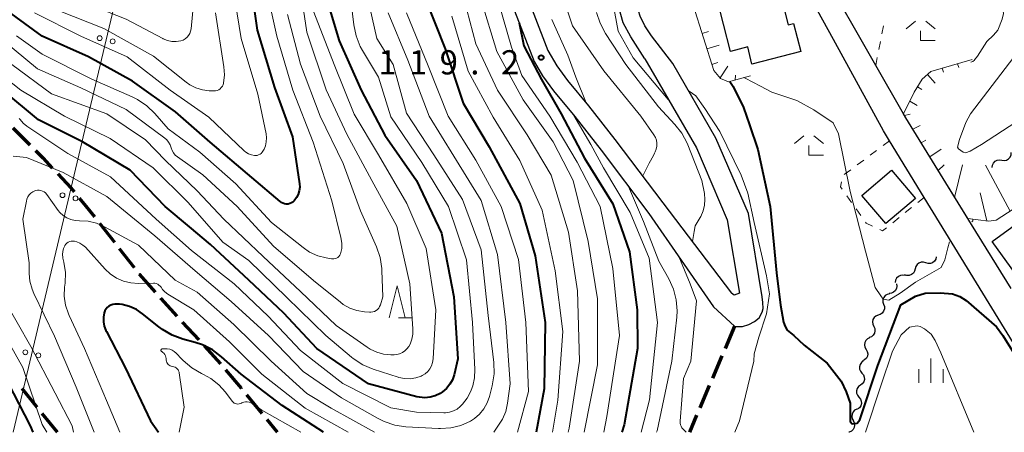
# Model space of a CAD drawing. Units: metres. Extents: x -74000 to -71997, y 25500 to 27000.
# Drawn here: x -72788 to -72636, y 25500 to 25564 of the extents above; entities that cross this region are included whole.
import ezdxf

# ---------------------------------------------------------------- set-up
doc = ezdxf.new("R2010")
doc.units = ezdxf.units.M
for name, color, linetype, lineweight in [('210100_道路縁(街区線)', 7, 'Continuous', 30), ('210300_徒歩道', 7, 'Continuous', 70), ('300100_普通建物', 7, 'Continuous', 30), ('426500_送電線', 7, 'Continuous', 30), ('510200_細流', 7, 'Continuous', 30), ('610111_人工斜面(上)', 7, 'Continuous', 30), ('610199_人工斜面(ヒゲ)', 7, 'Continuous', 30), ('630100_植生界', 7, 'Continuous', 30), ('633200_針葉樹林', 7, 'Continuous', 13), ('633300_竹林', 7, 'Continuous', 13), ('633400_荒地', 7, 'Continuous', 13), ('710100_等高線(計曲線)', 7, 'Continuous', 40), ('710200_等高線(主曲線)', 7, 'Continuous', 13), ('731200_図化機測定による標高点', 7, 'Continuous', 40)]:
    doc.layers.add(name, color=color, linetype=linetype, lineweight=lineweight)
doc.styles.add('Style-WORKING', font='MS Gothic.ttf')

msp = doc.modelspace()

# ---------------------------------------------------------------- linework, layer by layer
at = {"layer": '210100_道路縁(街区線)', "linetype": 'Continuous', "lineweight": 30, "flags": 128}
for points in [[(-72704.32, 25655.49), (-72709.75, 25635.54), (-72716.21, 25615.59), (-72717.46, 25608.28), (-72717.7, 25598.87), (-72716.23, 25581.83), (-72713.27, 25569.05), (-72708.8, 25557.47)], [(-72701.79, 25654.88), (-72707.26, 25634.81), (-72713.68, 25614.96), (-72714.86, 25608.03), (-72715.09, 25598.95), (-72713.65, 25582.23), (-72710.78, 25569.81), (-72706.66, 25559.15)], [(-72634.93, 25522.26), (-72641.07, 25532.21), (-72645.85, 25539.97), (-72651.24, 25548.71), (-72651.59, 25549.32), (-72655.88, 25556.85), (-72664.49, 25571.96), (-72668.01, 25579.29), (-72668.67, 25581.89), (-72669.54, 25585.32), (-72669.74, 25586.98), (-72669.44, 25588.82), (-72668.79, 25589.95), (-72666.34, 25592.1), (-72657.42, 25597.49), (-72648.5, 25601.7), (-72637.69, 25606.8), (-72636.09, 25607.64), (-72629.94, 25610.87)], [(-72691.68, 25557.87), (-72693.85, 25561.25), (-72694.99, 25563.46), (-72695.63, 25565.65), (-72695.95, 25567.34), (-72696.11, 25568.82), (-72696.1, 25569.56), (-72695.89, 25571.3), (-72695.52, 25573.11), (-72695.1, 25574.66), (-72694.53, 25576.14), (-72692.54, 25580.34), (-72691.93, 25581.83), (-72691.5, 25583.29), (-72690.28, 25588.47), (-72689.89, 25589.78), (-72688.81, 25591.9), (-72686.48, 25595.67)], [(-72626.99, 25500), (-72631.2, 25508.32), (-72648.4, 25536.4), (-72653.77, 25545.17), (-72654.7, 25546.69), (-72662.45, 25560.84), (-72671.77, 25577.86), (-72672.63, 25581.25), (-72673.48, 25584.59), (-72673.75, 25586.86), (-72673.65, 25588.56), (-72673.17, 25590.35), (-72671.93, 25592.52)], [(-72687.33, 25557.13), (-72690.64, 25561.42), (-72691.67, 25563), (-72692.4, 25564.47), (-72692.88, 25566.12), (-72693.31, 25568.87), (-72693.3, 25569.61), (-72693.05, 25571.37), (-72692.45, 25573.85), (-72691.89, 25575.32), (-72689.93, 25579.46), (-72689.32, 25580.92), (-72688.9, 25582.36), (-72687.71, 25587.45), (-72687.45, 25588.28)], [(-72706.66, 25559.15), (-72705.28, 25556.76), (-72703.61, 25554.49), (-72700.36, 25550.59), (-72696.29, 25545.37), (-72688.87, 25535.54), (-72678.26, 25521.54)], [(-72708.8, 25557.47), (-72707.51, 25555.24), (-72705.8, 25552.92), (-72702.49, 25548.94), (-72698.42, 25543.72), (-72691.02, 25533.91), (-72681, 25519.45)], [(-72691.68, 25557.87), (-72683.68, 25544.06), (-72678.91, 25532.92), (-72677.01, 25521.57), (-72677.84, 25521.25), (-72678.26, 25521.54)], [(-72681, 25519.45), (-72677.76, 25516.44), (-72677.48, 25516.39), (-72676.51, 25516.42), (-72675.54, 25516.71), (-72674.66, 25517.17), (-72673.97, 25517.76), (-72673.47, 25518.6), (-72673.34, 25519.2), (-72673.37, 25520.1), (-72673.47, 25520.99), (-72675.62, 25533.89), (-72680.64, 25545.58), (-72687.33, 25557.13)]]:
    msp.add_lwpolyline(points, dxfattribs=at)
at = {"layer": '210300_徒歩道', "linetype": 'Continuous', "lineweight": 70}
for p, q in [((-72789.55, 25547.2), (-72786.91, 25544.54)), ((-72776.14, 25532.39), (-72773.82, 25529.44)), ((-72773.05, 25528.46), (-72770.74, 25525.51)), ((-72763.29, 25517.08), (-72760.76, 25514.31)), ((-72677.76, 25516.44), (-72679.23, 25512.99)), ((-72759.92, 25513.38), (-72757.39, 25510.61)), ((-72679.72, 25511.84), (-72681.19, 25508.39)), ((-72681.68, 25507.24), (-72683.15, 25503.79)), ((-72785.76, 25503.89), (-72788.12, 25506.81)), ((-72753.37, 25505.83), (-72750.99, 25502.93)), ((-72782.62, 25500), (-72784.98, 25502.92)), ((-72683.64, 25502.64), (-72684.76, 25500)), ((-72750.2, 25501.96), (-72748.59, 25500))]:
    msp.add_line(p, q, dxfattribs=at)
at = {"layer": '210300_徒歩道', "linetype": 'Continuous', "lineweight": 70, "flags": 128}
for points in [[(-72786.03, 25543.65), (-72784.9, 25542.52), (-72783.43, 25540.95)], [(-72782.57, 25540.03), (-72780.56, 25537.88), (-72780.05, 25537.26)], [(-72779.25, 25536.3), (-72778.22, 25535.05), (-72776.91, 25533.38)], [(-72769.97, 25524.52), (-72769.95, 25524.5), (-72767.49, 25521.71)], [(-72766.66, 25520.77), (-72766.62, 25520.72), (-72764.13, 25518)], [(-72756.58, 25509.66), (-72754.2, 25506.84), (-72754.16, 25506.8)]]:
    msp.add_lwpolyline(points, dxfattribs=at)
at = {"layer": '300100_普通建物', "linetype": 'Continuous', "lineweight": 30, "flags": 128}
msp.add_lwpolyline([(-72667.5, 25559.01), (-72675.06, 25557.06), (-72675.73, 25559.7), (-72678.38, 25559.02), (-72682.74, 25575.99), (-72679.27, 25576.88), (-72678.78, 25574.99), (-72674.56, 25576.07), (-72673.15, 25570.58), (-72671.49, 25571.01), (-72669.47, 25563.14), (-72668.61, 25563.36)], close=True, dxfattribs=at)
at = {"layer": '300100_普通建物', "linetype": 'Continuous', "lineweight": 30}
for points in [[(-72654.35, 25532.34), (-72658.04, 25536.71), (-72653.43, 25540.6), (-72649.74, 25536.24)], [(-72634.23, 25524.55), (-72637.85, 25529.58), (-72633.67, 25532.59), (-72630.05, 25527.53)]]:
    msp.add_3dface(points, dxfattribs=at)
at = {"layer": '426500_送電線', "linetype": 'Continuous', "lineweight": 13, "flags": 128}
msp.add_lwpolyline([(-72789.48, 25500), (-72772.96, 25569.8), (-72658.25, 25783.58), (-72583.17, 25926.24), (-72415.54, 26205.27), (-72402.01, 26249.95), (-72334.4, 26478.27), (-72223.2, 26668.04), (-72014.42, 26774.27), (-72000, 26779.13)], dxfattribs=at)
at = {"layer": '426500_送電線', "linetype": 'Continuous', "lineweight": 13}
for centre in [(-72776.09, 25561.06), (-72774.08, 25560.58), (-72781.85, 25536.73), (-72779.84, 25536.25), (-72787.61, 25512.4), (-72785.59, 25511.92)]:
    msp.add_circle(centre, 0.375, dxfattribs=at)
at = {"layer": '510200_細流', "linetype": 'Continuous', "lineweight": 30, "flags": 128}
for points in [[(-72637.84, 25541.01), (-72637.81, 25541.38), (-72637.67, 25541.71), (-72637.42, 25541.99), (-72637.1, 25542.16), (-72636.74, 25542.23), (-72636.37, 25542.18)], [(-72636.37, 25542.18), (-72636.01, 25542.13), (-72635.65, 25542.19), (-72635.33, 25542.37), (-72635.08, 25542.65), (-72634.94, 25542.98), (-72634.91, 25543.35)], [(-72646.52, 25527.17), (-72646.61, 25526.81), (-72646.8, 25526.5), (-72647.09, 25526.27), (-72647.43, 25526.15), (-72647.8, 25526.14), (-72648.15, 25526.25)], [(-72649.78, 25525.32), (-72649.87, 25524.97), (-72650.07, 25524.66), (-72650.35, 25524.43), (-72650.7, 25524.3), (-72651.07, 25524.29), (-72651.42, 25524.4)], [(-72648.15, 25526.25), (-72648.5, 25526.36), (-72648.87, 25526.35), (-72649.21, 25526.22), (-72649.5, 25525.99), (-72649.7, 25525.68), (-72649.78, 25525.32)], [(-72651.34, 25524.28), (-72651.7, 25524.35), (-72652.06, 25524.31), (-72652.39, 25524.15), (-72652.66, 25523.89), (-72652.82, 25523.56), (-72652.87, 25523.2)], [(-72652.68, 25522.99), (-72652.62, 25522.63), (-72652.68, 25522.27), (-72652.86, 25521.94), (-72653.12, 25521.69), (-72653.46, 25521.54), (-72653.82, 25521.5)], [(-72653.75, 25521.46), (-72654.11, 25521.37), (-72654.42, 25521.18), (-72654.66, 25520.9), (-72654.79, 25520.56), (-72654.8, 25520.19), (-72654.7, 25519.84)], [(-72654.68, 25519.83), (-72654.56, 25519.48), (-72654.56, 25519.11), (-72654.67, 25518.76), (-72654.89, 25518.47), (-72655.2, 25518.26), (-72655.55, 25518.16)], [(-72655.52, 25518.15), (-72655.86, 25518.02), (-72656.14, 25517.78), (-72656.33, 25517.46), (-72656.41, 25517.1), (-72656.37, 25516.74), (-72656.21, 25516.41)], [(-72656.21, 25516.41), (-72656.06, 25516.08), (-72656.01, 25515.71), (-72656.09, 25515.35), (-72656.28, 25515.04), (-72656.56, 25514.8), (-72656.9, 25514.67)], [(-72656.85, 25514.65), (-72657.18, 25514.48), (-72657.43, 25514.22), (-72657.6, 25513.9), (-72657.65, 25513.53), (-72657.58, 25513.17), (-72657.39, 25512.85)], [(-72657.39, 25512.85), (-72657.21, 25512.53), (-72657.14, 25512.17), (-72657.19, 25511.81), (-72657.35, 25511.48), (-72657.61, 25511.22), (-72657.94, 25511.06)], [(-72657.82, 25511.03), (-72658.11, 25510.81), (-72658.32, 25510.51), (-72658.43, 25510.16), (-72658.41, 25509.79), (-72658.28, 25509.45), (-72658.04, 25509.17)], [(-72658.04, 25509.17), (-72657.81, 25508.88), (-72657.68, 25508.54), (-72657.66, 25508.17), (-72657.76, 25507.82), (-72657.98, 25507.52), (-72658.27, 25507.31)], [(-72658.27, 25507.31), (-72658.57, 25507.09), (-72658.78, 25506.79), (-72658.88, 25506.44), (-72658.87, 25506.07), (-72658.74, 25505.73), (-72658.5, 25505.44)], [(-72658.5, 25505.44), (-72658.26, 25505.16), (-72658.13, 25504.82), (-72658.12, 25504.45), (-72658.22, 25504.1), (-72658.43, 25503.8), (-72658.73, 25503.58)], [(-72658.83, 25503.6), (-72659.16, 25503.43), (-72659.41, 25503.16), (-72659.56, 25502.83), (-72659.6, 25502.46), (-72659.52, 25502.11), (-72659.32, 25501.79)], [(-72659.4, 25501.82), (-72659.23, 25501.49), (-72659.17, 25501.13), (-72659.23, 25500.77), (-72659.4, 25500.44), (-72659.67, 25500.19), (-72660.01, 25500.04)], [(-72660.01, 25500.04), (-72660.07, 25500.02)]]:
    msp.add_lwpolyline(points, dxfattribs=at)
at = {"layer": '610111_人工斜面(上)', "linetype": 'Continuous', "lineweight": 13, "flags": 128}
for points in [[(-72675.27, 25555.22), (-72678.71, 25554.31), (-72679.92, 25554.84), (-72680.98, 25556.04), (-72684.15, 25566.17), (-72687.7, 25578.45), (-72688.57, 25583.74), (-72687.96, 25586.37)], [(-72641.62, 25533.11), (-72645.85, 25539.97), (-72651.24, 25548.71), (-72651.59, 25549.32), (-72649.92, 25552.72), (-72648.71, 25554.72), (-72647.37, 25555.91), (-72640.95, 25557.76)], [(-72614, 25547.92), (-72637.26, 25532.85), (-72638.41, 25532.7), (-72641.62, 25533.11)]]:
    msp.add_lwpolyline(points, dxfattribs=at)
at = {"layer": '610199_人工斜面(ヒゲ)', "linetype": 'Continuous', "lineweight": 13, "flags": 128}
for points in [[(-72682.78, 25561.79), (-72681.82, 25562.08)], [(-72682.03, 25559.4), (-72680.16, 25559.97)], [(-72681.28, 25557.01), (-72680.37, 25557.32)], [(-72680, 25554.93), (-72678.78, 25556.71)], [(-72645.62, 25556.42), (-72645.41, 25555.82)], [(-72643.22, 25557.11), (-72643.01, 25556.53)], [(-72677.69, 25554.58), (-72677.62, 25555.32)], [(-72647.88, 25555.46), (-72646.71, 25554.09)], [(-72649.43, 25553.54), (-72648.78, 25553.12)], [(-72650.6, 25551.33), (-72649.46, 25550.63)], [(-72651.46, 25549.1), (-72650.58, 25549.3)], [(-72650.16, 25546.96), (-72649.03, 25547.53)], [(-72648.85, 25544.83), (-72648.14, 25545.28)], [(-72647.54, 25542.7), (-72645.78, 25543.88)], [(-72646.22, 25540.58), (-72645.3, 25541.45)], [(-72643.67, 25536.39), (-72642.47, 25541.44)], [(-72635.06, 25534.27), (-72638.92, 25541.39)], [(-72638.68, 25532.74), (-72639.71, 25537.12)]]:
    msp.add_lwpolyline(points, dxfattribs=at)
at = {"layer": '630100_植生界', "linetype": 'Continuous', "lineweight": 13}
for p, q in [((-72654.95, 25561.76), (-72654.71, 25562.99)), ((-72655.41, 25559.31), (-72655.18, 25560.53)), ((-72655.88, 25556.85), (-72655.65, 25558.08)), ((-72654.76, 25544.42), (-72653.77, 25545.17)), ((-72656.76, 25542.93), (-72655.76, 25543.68)), ((-72658.76, 25541.43), (-72657.76, 25542.18)), ((-72660.76, 25539.93), (-72659.76, 25540.68)), ((-72659.64, 25535.62), (-72660.37, 25536.64)), ((-72648.4, 25536.4), (-72649.37, 25535.62)), ((-72658.2, 25533.58), (-72658.92, 25534.6)), ((-72650.35, 25534.83), (-72651.32, 25534.05)), ((-72652.29, 25533.26), (-72653.27, 25532.48))]:
    msp.add_line(p, q, dxfattribs=at)
at = {"layer": '630100_植生界', "linetype": 'Continuous', "lineweight": 13, "flags": 128}
for points in [[(-72661.09, 25537.66), (-72661.36, 25538.04), (-72661.18, 25538.8)], [(-72656.4, 25531.95), (-72657.38, 25532.42), (-72657.48, 25532.56)], [(-72654.24, 25531.7), (-72654.85, 25531.21), (-72655.28, 25531.41)]]:
    msp.add_lwpolyline(points, dxfattribs=at)
at = {"layer": '633200_針葉樹林', "linetype": 'Continuous', "lineweight": 13}
msp.add_line((-72729.8, 25517.72), (-72727.72, 25517.72), dxfattribs=at)
at = {"layer": '633200_針葉樹林', "linetype": 'Continuous', "lineweight": 13, "flags": 128}
msp.add_lwpolyline([(-72731.26, 25517.72), (-72730.01, 25522.72), (-72728.76, 25517.72)], dxfattribs=at)
at = {"layer": '633300_竹林', "linetype": 'Continuous', "lineweight": 13}
for p, q in [((-72649.74, 25563.69), (-72651.2, 25562.49)), ((-72648.16, 25563.69), (-72646.7, 25562.49)), ((-72648.95, 25560.69), (-72646.7, 25560.69)), ((-72667.04, 25545.94), (-72668.5, 25544.74)), ((-72665.46, 25545.94), (-72664, 25544.74)), ((-72666.25, 25542.94), (-72664, 25542.94))]:
    msp.add_line(p, q, dxfattribs=at)
at = {"layer": '633300_竹林', "linetype": 'Continuous', "lineweight": 13, "flags": 128}
for points in [[(-72648.95, 25560.69), (-72648.95, 25562.19)], [(-72666.25, 25542.94), (-72666.25, 25544.44)]]:
    msp.add_lwpolyline(points, dxfattribs=at)
at = {"layer": '633400_荒地', "linetype": 'Continuous', "lineweight": 13}
for p, q in [((-72647.35, 25507.67), (-72647.35, 25511.42)), ((-72649.22, 25507.67), (-72649.22, 25509.78)), ((-72645.47, 25507.67), (-72645.47, 25509.78))]:
    msp.add_line(p, q, dxfattribs=at)
at = {"layer": '710100_等高線(計曲線)', "linetype": 'Continuous', "lineweight": 40, "flags": 128}
for points, elevation in [([(-72734.45, 25673), (-72735.73, 25665), (-72738.72, 25657.28), (-72743.34, 25648.64), (-72744.02, 25647.04), (-72744.42, 25645.34), (-72744.44, 25645.16), (-72745.24, 25638.76), (-72743.72, 25629), (-72743.73, 25618.27), (-72742.53, 25609), (-72744.83, 25597.17), (-72745.18, 25586.82), (-72743, 25578.92), (-72741.39, 25568.61), (-72739, 25560.67), (-72735.59, 25553)], 140), ([(-72727.33, 25627.96), (-72727.96, 25626.33), (-72728.3, 25624.62), (-72728.33, 25622.88), (-72728.31, 25622.62), (-72727.61, 25615), (-72726.38, 25610.39), (-72726.08, 25608.67), (-72726.08, 25606.93), (-72726.21, 25605.99), (-72727.87, 25597), (-72728.76, 25587), (-72727.61, 25576.39), (-72725.56, 25567), (-72722.58, 25559.42), (-72719.77, 25551), (-72715.78, 25544.22), (-72711, 25535.43), (-72708.66, 25527.34), (-72707.09, 25517), (-72707.26, 25506.74), (-72708.47, 25500)], 130), ([(-72752.87, 25570.68), (-72751.71, 25562.29), (-72749, 25553.42), (-72746.22, 25545.78)], 150), ([(-72746.22, 25545.78), (-72745.14, 25538.52), (-72745.11, 25537.96), (-72745.18, 25537.4), (-72745.34, 25536.86), (-72745.59, 25536.36), (-72745.96, 25535.87), (-72746.16, 25535.68), (-72746.4, 25535.53), (-72746.65, 25535.43), (-72746.92, 25535.37), (-72747.2, 25535.36), (-72747.47, 25535.39), (-72747.74, 25535.48), (-72747.98, 25535.6), (-72748.16, 25535.74), (-72752.51, 25539.49), (-72759, 25544.97), (-72764.34, 25549.66), (-72771, 25554.43), (-72777.81, 25558.19), (-72785, 25561.36), (-72791.74, 25566.26)], 150), ([(-72711.1, 25563.42), (-72710.41, 25559.9), (-72707.64, 25554.66), (-72704.64, 25549.36), (-72701, 25542.48), (-72696.62, 25535.38), (-72694.02, 25527.98), (-72692.87, 25519), (-72692.79, 25513), (-72694.84, 25501.16), (-72695.21, 25500)], 120), ([(-72678.49, 25554.37), (-72677.98, 25553.57), (-72676.38, 25550.31), (-72675.44, 25547.65), (-72674.18, 25543.82), (-72672.27, 25535), (-72671.28, 25524.72), (-72670.63, 25519.72)], 110), ([(-72735.59, 25553), (-72731.95, 25546.05), (-72727, 25539), (-72723.17, 25530.83), (-72721.23, 25521), (-72720.62, 25511.38), (-72721.21, 25508.92), (-72721.47, 25508.15), (-72721.86, 25507.44), (-72722.37, 25506.8), (-72722.98, 25506.26), (-72723.38, 25506), (-72724.12, 25505.65), (-72724.91, 25505.43), (-72725.73, 25505.35), (-72726.54, 25505.42), (-72726.99, 25505.51), (-72734.47, 25507.53), (-72742.46, 25513), (-72747.56, 25518.44), (-72753, 25523.58), (-72758.92, 25529.08), (-72762.16, 25531.84), (-72765.95, 25535), (-72771.38, 25540.62), (-72778.75, 25545), (-72785.58, 25548.42), (-72791.07, 25553)], 140), ([(-72670.63, 25519.72), (-72670.17, 25517.08), (-72669.92, 25516.38), (-72669.59, 25515.83), (-72668.57, 25515), (-72666.98, 25513.48), (-72663.43, 25510.69), (-72661.25, 25507.95), (-72660.49, 25506.27), (-72659.84, 25504.5), (-72659.85, 25501.68), (-72659.53, 25501.29), (-72658.78, 25501.4), (-72658.35, 25501.92), (-72655.59, 25510.35), (-72652.02, 25519.73), (-72649.76, 25521.07), (-72648.22, 25521.54)], 110), ([(-72648.22, 25521.54), (-72645.89, 25521.59), (-72644.03, 25521.45), (-72642.89, 25521.02), (-72641.88, 25520.41), (-72637.17, 25516.36), (-72636.19, 25514.98), (-72632.05, 25508.31), (-72628.62, 25502.44), (-72627.34, 25500)], 110), ([(-72741.44, 25500), (-72747.82, 25504.18), (-72754.19, 25509), (-72757.23, 25511.72), (-72758.62, 25512.77), (-72760.18, 25513.55), (-72761.3, 25513.93), (-72763.23, 25514.45), (-72764.86, 25515.05), (-72766.37, 25515.92), (-72766.91, 25516.33), (-72769.44, 25518.37), (-72770.4, 25519.02), (-72771.46, 25519.5), (-72772.59, 25519.78), (-72773, 25519.83), (-72773.45, 25519.87), (-72773.77, 25519.87), (-72774.08, 25519.82), (-72774.38, 25519.71), (-72774.66, 25519.56), (-72774.91, 25519.35), (-72775.11, 25519.11), (-72775.27, 25518.84), (-72775.39, 25518.51), (-72775.51, 25517.82), (-72775.51, 25517.12), (-72775.38, 25516.43), (-72775.13, 25515.77), (-72775.06, 25515.62), (-72772.07, 25509.93), (-72768.2, 25501.8), (-72767, 25500)], 130), ([(-72790.3, 25507.7), (-72786.85, 25501), (-72786.44, 25500)], 140)]:
    msp.add_lwpolyline(points, dxfattribs=dict(at, elevation=elevation))
at = {"layer": '710200_等高線(主曲線)', "linetype": 'Continuous', "lineweight": 13, "flags": 128}
for points, elevation in [([(-72699.88, 25605), (-72702.16, 25595.84), (-72703.17, 25585), (-72705, 25573.99), (-72704.87, 25569), (-72702.85, 25563), (-72697.99, 25556.01), (-72692.26, 25549), (-72690.25, 25546.1), (-72690.02, 25545.7), (-72689.87, 25545.26), (-72689.79, 25544.8), (-72689.79, 25544.34), (-72689.88, 25543.88), (-72690.04, 25543.45), (-72690.15, 25543.24), (-72690.34, 25542.9), (-72690.98, 25541.72), (-72691.98, 25539.73)], 116), ([(-72716, 25580.81), (-72715.48, 25575.25), (-72714.98, 25569), (-72712.33, 25559.67), (-72710.72, 25555.28), (-72706.35, 25549), (-72702.13, 25541.87), (-72698.58, 25535), (-72696.6, 25525.4), (-72695.6, 25515), (-72697.53, 25502.47), (-72698.03, 25500)], 122), ([(-72645.8, 25578.17), (-72644.83, 25576.57), (-72642.96, 25574.24), (-72639.86, 25570.71), (-72637.15, 25569.01), (-72636.87, 25568.49), (-72636.37, 25566.79), (-72636.11, 25564.91), (-72636.31, 25564), (-72636.97, 25562.32), (-72637.65, 25561.52), (-72638.71, 25560.57), (-72640.11, 25558.26)], 106), ([(-72763.15, 25560.78), (-72763.5, 25560.66), (-72763.54, 25560.65), (-72764.22, 25560.54), (-72764.92, 25560.56), (-72765.6, 25560.7), (-72766.24, 25560.95), (-72766.33, 25561), (-72772.01, 25563.99), (-72779.47, 25567), (-72786.84, 25571.16), (-72793.14, 25575)], 156), ([(-72750.78, 25571), (-72748.63, 25561.37), (-72746.16, 25553), (-72743.03, 25544.97), (-72740.15, 25535.85), (-72738.73, 25530.16), (-72738.6, 25529.32), (-72738.61, 25528.47), (-72738.72, 25527.84), (-72738.79, 25527.63), (-72738.9, 25527.44), (-72739.04, 25527.26), (-72739.2, 25527.11), (-72739.39, 25527), (-72739.6, 25526.91), (-72739.82, 25526.87), (-72740.04, 25526.86), (-72740.17, 25526.88), (-72741, 25527.02), (-72742.32, 25527.36), (-72743.57, 25527.92), (-72744.59, 25528.61), (-72749.49, 25532.51), (-72755, 25538.51), (-72760.6, 25543.4), (-72765.46, 25547), (-72767.53, 25549.38), (-72768.78, 25550.59), (-72770.23, 25551.56), (-72771.05, 25551.97), (-72777.3, 25554.7), (-72785, 25558.59), (-72789, 25561.41)], 148), ([(-72755.69, 25570.31), (-72754.2, 25561), (-72751.59, 25552.41), (-72750.32, 25546.23), (-72750.24, 25545.62), (-72750.28, 25545.01), (-72750.42, 25544.41), (-72750.64, 25543.89), (-72750.8, 25543.58), (-72750.93, 25543.39), (-72751.08, 25543.22), (-72751.26, 25543.08), (-72751.47, 25542.98), (-72751.69, 25542.91), (-72751.91, 25542.88), (-72752.13, 25542.89), (-72752.6, 25542.99), (-72753.05, 25543.17), (-72753.46, 25543.43), (-72753.69, 25543.63), (-72759.16, 25548.84), (-72765.19, 25553), (-72771.85, 25558.15), (-72779, 25561.37), (-72786.19, 25565)], 152), ([(-72737.58, 25570.42), (-72736.74, 25563.13), (-72736.39, 25561.42), (-72735.75, 25559.8), (-72735.4, 25559.16), (-72732.92, 25555), (-72731, 25548.9), (-72726.18, 25541.82), (-72722.05, 25535), (-72719.28, 25526.72), (-72718.37, 25517), (-72718, 25509.75), (-72718.05, 25508.46), (-72718.32, 25507.19), (-72718.55, 25506.54), (-72718.63, 25506.35), (-72719.16, 25505.31), (-72719.88, 25504.38), (-72720.25, 25504), (-72720.74, 25503.61), (-72721.3, 25503.32), (-72721.89, 25503.13), (-72722.51, 25503.04), (-72722.79, 25503.03), (-72727, 25503.13), (-72731, 25503.79)], 138), ([(-72735.31, 25570.69), (-72733.14, 25561), (-72730.61, 25557), (-72728.55, 25549.45), (-72724.34, 25543), (-72719.91, 25536.09), (-72717, 25528.26), (-72715.9, 25518.1), (-72715.06, 25510.82), (-72715.01, 25509.08), (-72715.29, 25507.22), (-72715.71, 25505.57), (-72716.06, 25504.57)], 136), ([(-72745.04, 25568.96), (-72744.02, 25561.98), (-72741, 25553.08), (-72737.79, 25546.21), (-72733.94, 25539), (-72730.07, 25531.93), (-72728.07, 25523), (-72727.57, 25516.01), (-72727.58, 25515.21), (-72727.73, 25514.43), (-72728.01, 25513.68), (-72728.23, 25513.28), (-72728.5, 25512.92), (-72728.83, 25512.6), (-72729.21, 25512.35), (-72729.63, 25512.17), (-72730.08, 25512.06), (-72730.48, 25512.03), (-72731, 25512.03), (-72732.11, 25512.13), (-72733.18, 25512.43), (-72734.18, 25512.9), (-72734.64, 25513.19), (-72739.44, 25516.56), (-72745, 25521.81), (-72750.75, 25527.25)], 144), ([(-72720.17, 25569), (-72717.81, 25560.19), (-72714.5, 25553), (-72709.89, 25546.11), (-72706.16, 25539.84), (-72703.5, 25531), (-72702.08, 25521.92), (-72701.8, 25511), (-72703.38, 25500.62), (-72703.55, 25500)], 126), ([(-72761.53, 25567), (-72761.94, 25562.5), (-72762, 25562.14), (-72762.13, 25561.79), (-72762.31, 25561.48), (-72762.55, 25561.2), (-72762.83, 25560.96), (-72763.15, 25560.78)], 156), ([(-72717.03, 25566.97), (-72714.57, 25559), (-72710.5, 25551.5), (-72705.85, 25545), (-72702.74, 25539), (-72700.43, 25529.57), (-72699, 25520.7), (-72699, 25510.45), (-72701.03, 25500)], 124), ([(-72696.82, 25567.76), (-72695.8, 25562.17), (-72693.44, 25558.02), (-72688.04, 25551.57)], 112), ([(-72742.9, 25565.1), (-72739.76, 25557), (-72736.7, 25549.3), (-72732.92, 25543), (-72728.54, 25535.46), (-72725.54, 25528.46), (-72724.05, 25519), (-72724.45, 25511.36), (-72724.52, 25510.83), (-72724.69, 25510.32), (-72724.94, 25509.85), (-72725.27, 25509.43), (-72725.67, 25509.07), (-72726.12, 25508.78), (-72726.3, 25508.7), (-72727.14, 25508.42), (-72728.01, 25508.29), (-72728.9, 25508.32), (-72729.76, 25508.5), (-72729.87, 25508.54), (-72733.74, 25509.8), (-72735.35, 25510.48), (-72736.81, 25511.43), (-72737.09, 25511.66), (-72741.05, 25515), (-72747.11, 25520.89), (-72753, 25526.61), (-72757, 25529.48), (-72762.4, 25535.6), (-72767.82, 25541), (-72774.47, 25545.53), (-72781.55, 25549), (-72788.29, 25553), (-72794.29, 25557.71)], 142), ([(-72758.17, 25565), (-72756.84, 25556.64), (-72756.75, 25555.41), (-72756.89, 25554.11), (-72756.97, 25553.85), (-72757.09, 25553.62), (-72757.25, 25553.4), (-72757.44, 25553.22), (-72757.66, 25553.08), (-72757.91, 25552.97), (-72758.16, 25552.91), (-72758.44, 25552.89), (-72759.14, 25552.92), (-72760.19, 25553.06), (-72761.2, 25553.37), (-72762.14, 25553.85), (-72762.69, 25554.24), (-72767.73, 25558.27), (-72775.46, 25562.54), (-72782.6, 25565.4)], 154), ([(-72731.39, 25565), (-72728.35, 25557.65), (-72725.08, 25549), (-72721.24, 25542.76), (-72717, 25535.91), (-72714.47, 25527.53), (-72713.19, 25517), (-72712.51, 25507.49), (-72712.92, 25504.54), (-72713.21, 25503.25), (-72713.72, 25502.04), (-72714.09, 25501.43), (-72715.02, 25500)], 134), ([(-72728.56, 25565), (-72725.2, 25556.8), (-72722.11, 25549), (-72717.85, 25542.15), (-72713.91, 25535), (-72711.2, 25526.8), (-72710.11, 25517), (-72709.68, 25506.32), (-72711.4, 25500)], 132), ([(-72699.12, 25565.04), (-72698.59, 25563.38), (-72697.73, 25561.78), (-72694.58, 25557), (-72689.56, 25550.44), (-72687, 25547.71), (-72685.92, 25546.34), (-72685.1, 25544.8), (-72684.99, 25544.53), (-72682.83, 25539), (-72682.43, 25537), (-72682.34, 25536.09), (-72682.4, 25535.18), (-72682.62, 25534.29), (-72682.99, 25533.46), (-72683.1, 25533.26), (-72683.87, 25532), (-72684.03, 25531.12), (-72684.28, 25529.54)], 114), ([(-72747.01, 25564.73), (-72745, 25557.04), (-72741.92, 25549), (-72738.37, 25541.63), (-72735.67, 25534.33), (-72733.22, 25528.76), (-72732.67, 25527.11), (-72732.4, 25525.38), (-72732.39, 25525.08), (-72732.25, 25521), (-72732.62, 25519.76), (-72732.73, 25519.49), (-72732.88, 25519.25), (-72733.07, 25519.04), (-72733.29, 25518.87), (-72733.54, 25518.73), (-72733.81, 25518.65), (-72734.09, 25518.61), (-72734.3, 25518.61), (-72735.09, 25518.67), (-72736.24, 25518.85), (-72737.34, 25519.24), (-72738.36, 25519.81), (-72738.81, 25520.14), (-72743, 25523.54), (-72749.18, 25528.82), (-72754.82, 25535), (-72760.1, 25539.9), (-72764.04, 25542.66), (-72764.38, 25542.95), (-72764.66, 25543.29), (-72764.88, 25543.67), (-72765.04, 25544.1), (-72765.19, 25544.53), (-72765.42, 25544.93), (-72765.71, 25545.29), (-72766.02, 25545.55), (-72772.01, 25549.99), (-72779, 25553.38), (-72785.71, 25556.29), (-72793, 25562.29)], 146), ([(-72721.54, 25564.46), (-72719, 25555.96), (-72715.16, 25548.84), (-72711, 25542.13), (-72707.57, 25534.43), (-72705.53, 25525), (-72704.38, 25515.62), (-72705.11, 25505), (-72705.98, 25500)], 128), ([(-72706.04, 25563.95), (-72705.84, 25563.48), (-72703.59, 25558.41), (-72702.32, 25555.01), (-72700.74, 25551.07)], 118), ([(-72630.5, 25563.41), (-72641.21, 25549.34), (-72641.95, 25548.01), (-72642.9, 25545.36), (-72643.22, 25544.17), (-72643.09, 25543.9), (-72642.35, 25543.38), (-72642, 25543.29), (-72641.25, 25543.58), (-72639.52, 25544.58), (-72629.93, 25550.83)], 104), ([(-72640.61, 25557.67), (-72640.86, 25557.44), (-72641.16, 25557.35)], 106), ([(-72640.11, 25558.26), (-72640.58, 25557.7), (-72640.61, 25557.67)], 106), ([(-72750.75, 25527.25), (-72756.86, 25533), (-72761, 25537.4), (-72765.91, 25542.09), (-72769, 25545.29), (-72775, 25549.34), (-72783.55, 25552.45), (-72789.72, 25557)], 144), ([(-72676.3, 25554.95), (-72676.12, 25554.85), (-72673.75, 25553.63), (-72671.97, 25552.68)], 108), ([(-72684.81, 25552.83), (-72683.75, 25552.13)], 112), ([(-72671.97, 25552.68), (-72668.11, 25551.4), (-72665.48, 25549.97), (-72662.49, 25547.96), (-72661.64, 25546.22), (-72659.83, 25537.31), (-72657.47, 25528.07), (-72655.96, 25522.44), (-72655.13, 25521.12), (-72654.73, 25520.62), (-72653.86, 25520.47), (-72652.1, 25521.58), (-72649.76, 25523.28), (-72645.77, 25525.56), (-72645.19, 25526.71), (-72644.73, 25528.58), (-72644.49, 25529.53)], 108), ([(-72683.75, 25552.13), (-72682.37, 25550.18), (-72680.03, 25546.6), (-72676.73, 25539.82), (-72675.73, 25537.04), (-72674.7, 25532.51), (-72672.79, 25524.26), (-72672.34, 25521.45), (-72672.81, 25518.37), (-72674, 25514.76), (-72674.71, 25512.15), (-72674.77, 25511), (-72677, 25501.76), (-72677.72, 25500)], 112), ([(-72731, 25503.79), (-72738.43, 25507.57), (-72745, 25512.69), (-72749.99, 25518.01), (-72755.28, 25523), (-72761.85, 25528.15), (-72767.34, 25533), (-72774.42, 25539.58), (-72781, 25543.19), (-72787.36, 25547.45), (-72787.93, 25547.91), (-72788.4, 25548.45), (-72788.54, 25548.64)], 138), ([(-72702.63, 25549.09), (-72700, 25544.6), (-72698.04, 25541), (-72693.95, 25534.05), (-72690.98, 25527), (-72689.69, 25517), (-72690.95, 25505.05), (-72692.24, 25500)], 118), ([(-72716.06, 25504.57), (-72716.57, 25503.64), (-72717.24, 25502.82), (-72718.04, 25502.13), (-72718.68, 25501.73), (-72720.16, 25501.08), (-72721.72, 25500.69), (-72723.33, 25500.58), (-72723.64, 25500.6), (-72728.65, 25500.87), (-72730.37, 25501.12), (-72732.03, 25501.66), (-72733.05, 25502.17), (-72738.64, 25505.36), (-72744.59, 25509.41), (-72749.94, 25515), (-72755.75, 25520.25), (-72761.29, 25525), (-72767.55, 25530.45), (-72775, 25536.55), (-72781.77, 25540.23), (-72787.43, 25542.57), (-72789.48, 25542.78)], 136), ([(-72733.52, 25500), (-72740.26, 25503.74), (-72743.99, 25506.01), (-72749.53, 25511), (-72755.3, 25516.7), (-72761, 25521.7), (-72764.41, 25523.59), (-72770.09, 25529), (-72775.36, 25531.85), (-72776.6, 25532.38), (-72777.9, 25532.69), (-72779.23, 25532.77), (-72779.91, 25532.81), (-72780.57, 25532.97), (-72781.19, 25533.24), (-72781.76, 25533.61), (-72782.25, 25534.08), (-72782.5, 25534.38), (-72784.3, 25536.87), (-72784.48, 25537.08), (-72784.69, 25537.25), (-72784.93, 25537.38), (-72785.19, 25537.47), (-72785.45, 25537.51), (-72785.72, 25537.51), (-72785.99, 25537.46), (-72786.11, 25537.42), (-72786.45, 25537.26), (-72786.75, 25537.04), (-72787, 25536.78), (-72787.21, 25536.48), (-72787.36, 25536.14), (-72787.45, 25535.83), (-72787.99, 25533), (-72787, 25526.26), (-72787, 25524.63), (-72786.89, 25523.4), (-72786.57, 25522.2), (-72786.29, 25521.53), (-72783.08, 25514.92), (-72779.72, 25507), (-72776.92, 25500)], 134), ([(-72694.18, 25538.08), (-72691.86, 25532.64), (-72689.47, 25526.53), (-72687.92, 25523.76), (-72687.21, 25522.19), (-72686.78, 25520.53), (-72686.65, 25518.81), (-72686.71, 25517.85), (-72687.45, 25511), (-72689.76, 25500.24), (-72689.84, 25500)], 116), ([(-72641.02, 25532.62), (-72640.85, 25532.77), (-72640.85, 25533.01)], 108), ([(-72737.62, 25500), (-72744.24, 25503.76), (-72750.96, 25509), (-72755.99, 25514.01), (-72761.52, 25519), (-72765.53, 25521.42), (-72765.98, 25521.74), (-72766.37, 25522.14), (-72766.59, 25522.47), (-72766.74, 25522.65), (-72766.91, 25522.82), (-72767.1, 25522.94), (-72767.32, 25523.04), (-72767.55, 25523.09), (-72767.77, 25523.1), (-72770.08, 25523.06), (-72771.26, 25523.14), (-72772.41, 25523.42), (-72773.49, 25523.9), (-72774.47, 25524.56), (-72775.23, 25525.28), (-72778.31, 25528.66), (-72778.7, 25529.02), (-72779.15, 25529.31), (-72779.64, 25529.51), (-72780, 25529.6), (-72780.25, 25529.63), (-72780.49, 25529.61), (-72780.73, 25529.55), (-72780.96, 25529.44), (-72781.16, 25529.3), (-72781.34, 25529.13), (-72781.49, 25528.93), (-72781.5, 25528.9), (-72781.51, 25528.88), (-72781.7, 25528.46), (-72781.82, 25528.01), (-72781.86, 25527.55), (-72781.81, 25527.09), (-72781.78, 25526.96), (-72781.64, 25526.36), (-72781.41, 25524.75), (-72781.45, 25523.09), (-72781.53, 25522.47), (-72781.57, 25521.07), (-72781.37, 25519.68), (-72780.94, 25518.35), (-72780.84, 25518.12), (-72778.46, 25513), (-72775.05, 25504.95), (-72772.97, 25500)], 132), ([(-72686.4, 25527.23), (-72684.65, 25523), (-72683.65, 25520.35), (-72684.51, 25511), (-72685.66, 25508.34), (-72686.19, 25501.71), (-72686.18, 25501.44), (-72686.13, 25501.18), (-72686.04, 25500.93), (-72685.91, 25500.7), (-72685.73, 25500.5), (-72685.23, 25500)], 114), ([(-72791, 25520.75), (-72786.73, 25513.27), (-72783, 25506.05), (-72780.36, 25501), (-72780.13, 25500)], 136), ([(-72791.61, 25516.39), (-72787.97, 25510.03), (-72785, 25501.22), (-72784.3, 25500)], 138), ([(-72650.64, 25516.29), (-72651.97, 25515.12), (-72653.32, 25512.58), (-72655.13, 25507.21), (-72657.49, 25500)], 112), ([(-72650.64, 25516.29), (-72649.47, 25516.52), (-72649.01, 25516.42), (-72648.32, 25516.03), (-72647.32, 25515.19), (-72646.67, 25514.21), (-72645.8, 25512.34), (-72640.71, 25500)], 112), ([(-72766.49, 25512.89), (-72766.52, 25512.87), (-72766.55, 25512.85), (-72766.57, 25512.82), (-72766.59, 25512.79), (-72766.6, 25512.75), (-72766.61, 25512.72), (-72766.61, 25512.68), (-72766.6, 25512.64), (-72766.59, 25512.61), (-72766.57, 25512.57), (-72766.55, 25512.55), (-72766.52, 25512.52), (-72766.49, 25512.51), (-72766.3, 25512.39), (-72766.13, 25512.24), (-72765.99, 25512.06), (-72765.89, 25511.86), (-72765.82, 25511.65), (-72765.79, 25511.43), (-72765.77, 25511.19), (-72765.74, 25511.01), (-72765.69, 25510.83), (-72765.6, 25510.67), (-72765.48, 25510.52), (-72765.34, 25510.4), (-72765.18, 25510.3), (-72765.01, 25510.23), (-72764.81, 25510.19), (-72764.61, 25510.15), (-72764.42, 25510.08), (-72764.24, 25509.98), (-72764.09, 25509.84), (-72763.96, 25509.69), (-72763.86, 25509.51), (-72763.79, 25509.32), (-72763.77, 25509.2), (-72763, 25503.91), (-72763.78, 25500)], 128), ([(-72744.93, 25500), (-72751, 25503.44), (-72752.46, 25504.44), (-72752.7, 25504.58), (-72752.96, 25504.67), (-72753.24, 25504.72), (-72753.51, 25504.71), (-72753.79, 25504.66), (-72754.05, 25504.57), (-72754.14, 25504.52), (-72754.32, 25504.44), (-72754.51, 25504.4), (-72754.7, 25504.38), (-72754.9, 25504.4), (-72755.09, 25504.46), (-72755.27, 25504.54), (-72755.42, 25504.66), (-72755.56, 25504.8), (-72755.59, 25504.84), (-72756.62, 25506.22), (-72757.65, 25507.38), (-72758.86, 25508.34), (-72760.02, 25508.98), (-72760.32, 25509.12), (-72761.83, 25509.99), (-72763.17, 25511.11), (-72763.39, 25511.34), (-72764.26, 25512.26), (-72764.55, 25512.51), (-72764.88, 25512.72), (-72765.24, 25512.86), (-72765.62, 25512.94), (-72766, 25512.95), (-72766.08, 25512.94), (-72766.42, 25512.91), (-72766.45, 25512.91), (-72766.49, 25512.89)], 128)]:
    msp.add_lwpolyline(points, dxfattribs=dict(at, elevation=elevation))
at = {"layer": '731200_図化機測定による標高点', "linetype": 'Continuous', "lineweight": 40}
msp.add_circle((-72707.72, 25558.06, 119.25), 0.375, dxfattribs=at)

# ---------------------------------------------------------------- texts
at = {"layer": '731200_図化機測定による標高点', "linetype": 'Continuous', "lineweight": 40, "style": 'Style-WORKING'}
for s, p in [('1', (-72732.94, 25555.45, -10)), ('1', (-72728.19, 25555.45, -10)), ('9', (-72723.44, 25555.45, -10)), ('2', (-72713.94, 25555.45, -10)), ('.', (-72718.69, 25555.45, -10))]:
    msp.add_text(s, height=3.75, dxfattribs=at).set_placement(p)

doc.saveas('drawing.dxf')
